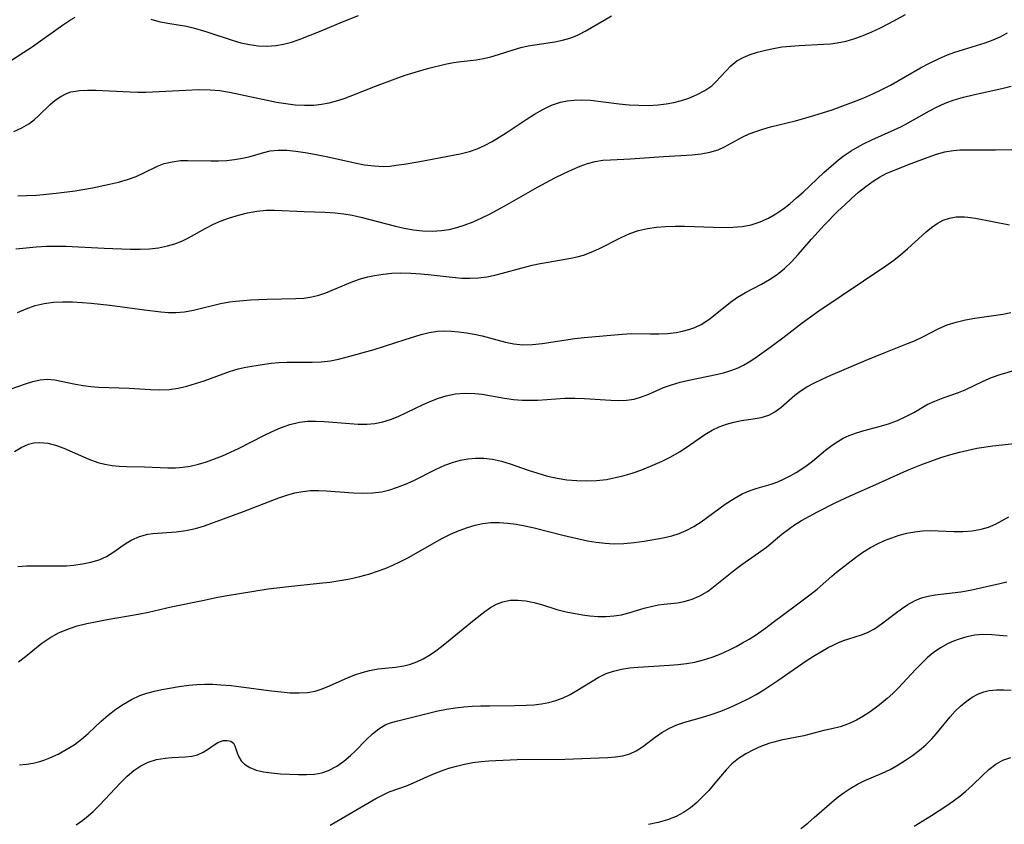
# Model space of a CAD drawing. Extents: x 1843564 to 1850894, y 2810144 to 2813817.
# Drawn here: x 1843747 to 1843930, y 2810961 to 2811110 of the extents above; entities that cross this region are included whole.
import ezdxf

# ---------------------------------------------------------------- set-up
doc = ezdxf.new("R2010")
doc.units = 0

msp = doc.modelspace()

# ---------------------------------------------------------------- linework, layer by layer
at = {"layer": 'Unknown_Line_Type', "color": 0}
for points in [[(1843744.94, 2811102.13, 1082), (1843747.6, 2811103.86, 1082), (1843748.93, 2811104.76, 1082), (1843754.74, 2811108.92, 1082), (1843756.25, 2811109.88, 1082), (1843757.1, 2811110.35, 1082)], [(1843745.75, 2811089.18, 1084), (1843747.19, 2811089.81, 1084), (1843748.51, 2811090.57, 1084), (1843749.49, 2811091.31, 1084), (1843750.38, 2811092.11, 1084), (1843752.48, 2811094.16, 1084), (1843753.43, 2811094.97, 1084), (1843754.43, 2811095.67, 1084), (1843755.51, 2811096.22, 1084), (1843756.32, 2811096.49, 1084), (1843757.16, 2811096.67, 1084), (1843757.95, 2811096.77, 1084), (1843759.42, 2811096.84, 1084), (1843760.95, 2811096.82, 1084), (1843767.32, 2811096.52, 1084), (1843768.78, 2811096.47, 1084), (1843770.24, 2811096.47, 1084), (1843777.64, 2811096.84, 1084), (1843780.08, 2811096.92, 1084), (1843782.2, 2811096.91, 1084), (1843783.97, 2811096.75, 1084), (1843785.75, 2811096.47, 1084), (1843792.78, 2811094.95, 1084), (1843794.52, 2811094.61, 1084), (1843796.25, 2811094.33, 1084), (1843797.98, 2811094.12, 1084), (1843799.7, 2811094.02, 1084), (1843801.41, 2811094.05, 1084), (1843802.84, 2811094.21, 1084), (1843804.26, 2811094.48, 1084), (1843805.66, 2811094.84, 1084), (1843807.04, 2811095.29, 1084), (1843808.16, 2811095.71, 1084), (1843812.88, 2811097.59, 1084), (1843816.53, 2811098.96, 1084), (1843818.37, 2811099.59, 1084), (1843820.22, 2811100.17, 1084), (1843822.8, 2811100.91, 1084), (1843825.83, 2811101.64, 1084), (1843827.33, 2811101.94, 1084), (1843828.8, 2811102.17, 1084), (1843831.58, 2811102.48, 1084), (1843832.94, 2811102.69, 1084), (1843834.32, 2811103.02, 1084), (1843835.69, 2811103.43, 1084), (1843838.44, 2811104.33, 1084), (1843839.84, 2811104.73, 1084), (1843841.25, 2811105.03, 1084), (1843846.16, 2811105.83, 1084), (1843847.57, 2811106.13, 1084), (1843848.95, 2811106.51, 1084), (1843849.83, 2811106.82, 1084), (1843850.77, 2811107.22, 1084), (1843851.78, 2811107.75, 1084), (1843855.31, 2811109.84, 1084), (1843856.72, 2811110.61, 1084)], [(1843746.45, 2811077.2, 1086), (1843748.1, 2811077.24, 1086), (1843749.93, 2811077.34, 1086), (1843751.77, 2811077.49, 1086), (1843753.61, 2811077.68, 1086), (1843757.09, 2811078.14, 1086), (1843760.32, 2811078.7, 1086), (1843763.48, 2811079.35, 1086), (1843765.19, 2811079.76, 1086), (1843766.84, 2811080.23, 1086), (1843768.41, 2811080.8, 1086), (1843769.85, 2811081.45, 1086), (1843772.42, 2811082.71, 1086), (1843773.63, 2811083.18, 1086), (1843775.11, 2811083.55, 1086), (1843776.65, 2811083.74, 1086), (1843778.02, 2811083.79, 1086), (1843782.28, 2811083.7, 1086), (1843783.74, 2811083.71, 1086), (1843785.19, 2811083.78, 1086), (1843786.71, 2811083.96, 1086), (1843788.19, 2811084.22, 1086), (1843789.61, 2811084.54, 1086), (1843792.14, 2811085.26, 1086), (1843793.33, 2811085.55, 1086), (1843794.83, 2811085.7, 1086), (1843796.42, 2811085.68, 1086), (1843798.08, 2811085.53, 1086), (1843799.79, 2811085.28, 1086), (1843801.53, 2811084.97, 1086), (1843804.34, 2811084.4, 1086), (1843809.05, 2811083.35, 1086), (1843810.85, 2811082.99, 1086), (1843812.65, 2811082.75, 1086), (1843814.41, 2811082.67, 1086), (1843815.56, 2811082.74, 1086), (1843816.7, 2811082.87, 1086), (1843818.17, 2811083.08, 1086), (1843821.13, 2811083.57, 1086), (1843828.62, 2811085.03, 1086), (1843830.31, 2811085.43, 1086), (1843831.73, 2811085.93, 1086), (1843833.13, 2811086.55, 1086), (1843834.51, 2811087.28, 1086), (1843835.87, 2811088.09, 1086), (1843837.12, 2811088.89, 1086), (1843840.84, 2811091.39, 1086), (1843842.39, 2811092.37, 1086), (1843843.96, 2811093.26, 1086), (1843845.57, 2811094.01, 1086), (1843847.22, 2811094.58, 1086), (1843848.49, 2811094.85, 1086), (1843849.79, 2811094.99, 1086), (1843851.1, 2811095.03, 1086), (1843852.82, 2811094.94, 1086), (1843858.12, 2811094.3, 1086), (1843859.95, 2811094.13, 1086), (1843861.77, 2811094.02, 1086), (1843863.59, 2811094, 1086), (1843865.38, 2811094.1, 1086), (1843866.86, 2811094.28, 1086), (1843868.3, 2811094.56, 1086), (1843869.71, 2811094.92, 1086), (1843871.07, 2811095.36, 1086), (1843872.61, 2811096, 1086), (1843874.03, 2811096.75, 1086), (1843875.31, 2811097.65, 1086), (1843876.09, 2811098.36, 1086), (1843878.83, 2811101.32, 1086), (1843879.95, 2811102.25, 1086), (1843881.12, 2811102.92, 1086), (1843882.42, 2811103.45, 1086), (1843883.81, 2811103.89, 1086), (1843885.27, 2811104.26, 1086), (1843886.79, 2811104.58, 1086), (1843888.35, 2811104.84, 1086), (1843889.95, 2811105.02, 1086), (1843891.56, 2811105.14, 1086), (1843896.08, 2811105.36, 1086), (1843897.36, 2811105.45, 1086), (1843898.62, 2811105.6, 1086), (1843900.25, 2811105.93, 1086), (1843901.86, 2811106.39, 1086), (1843903.45, 2811106.97, 1086), (1843905.05, 2811107.64, 1086), (1843906.63, 2811108.39, 1086), (1843908.2, 2811109.19, 1086), (1843911.31, 2811110.89, 1086)], [(1843771.16, 2811110, 1082), (1843772.66, 2811109.57, 1082), (1843774.34, 2811109.24, 1082), (1843777.79, 2811108.7, 1082), (1843779.04, 2811108.41, 1082), (1843780.31, 2811108.05, 1082), (1843781.58, 2811107.65, 1082), (1843786.29, 2811106.09, 1082), (1843787.88, 2811105.64, 1082), (1843789.48, 2811105.28, 1082), (1843791.11, 2811105.06, 1082), (1843792.74, 2811104.99, 1082), (1843794.36, 2811105.1, 1082), (1843795.82, 2811105.37, 1082), (1843797.26, 2811105.76, 1082), (1843798.69, 2811106.24, 1082), (1843802.76, 2811107.84, 1082), (1843806.72, 2811109.5, 1082), (1843809.71, 2811110.7, 1082)], [(1843746.1, 2811067.34, 1088), (1843747.99, 2811067.57, 1088), (1843749.89, 2811067.74, 1088), (1843751.79, 2811067.85, 1088), (1843753.7, 2811067.88, 1088), (1843755.41, 2811067.85, 1088), (1843762.51, 2811067.47, 1088), (1843767.39, 2811067.32, 1088), (1843769.16, 2811067.32, 1088), (1843770.9, 2811067.39, 1088), (1843772.61, 2811067.57, 1088), (1843774.28, 2811067.9, 1088), (1843775.62, 2811068.31, 1088), (1843776.92, 2811068.82, 1088), (1843778.18, 2811069.43, 1088), (1843781.38, 2811071.21, 1088), (1843782.79, 2811071.92, 1088), (1843784.25, 2811072.56, 1088), (1843785.75, 2811073.12, 1088), (1843787.42, 2811073.64, 1088), (1843789.12, 2811074.05, 1088), (1843790.83, 2811074.36, 1088), (1843792.57, 2811074.53, 1088), (1843794.13, 2811074.55, 1088), (1843799.63, 2811074.3, 1088), (1843803.48, 2811074.18, 1088), (1843805.4, 2811074.06, 1088), (1843806.98, 2811073.87, 1088), (1843808.55, 2811073.61, 1088), (1843810.17, 2811073.26, 1088), (1843816.59, 2811071.58, 1088), (1843818.2, 2811071.22, 1088), (1843819.91, 2811070.92, 1088), (1843821.63, 2811070.73, 1088), (1843823.37, 2811070.66, 1088), (1843825.11, 2811070.75, 1088), (1843826.54, 2811070.97, 1088), (1843827.97, 2811071.32, 1088), (1843829.37, 2811071.76, 1088), (1843830.99, 2811072.4, 1088), (1843832.6, 2811073.12, 1088), (1843834.04, 2811073.83, 1088), (1843836.9, 2811075.35, 1088), (1843842.95, 2811078.8, 1088), (1843846.2, 2811080.54, 1088), (1843847.82, 2811081.35, 1088), (1843849.44, 2811082.1, 1088), (1843850.85, 2811082.7, 1088), (1843852.25, 2811083.22, 1088), (1843853.68, 2811083.6, 1088), (1843855.08, 2811083.81, 1088), (1843856.51, 2811083.92, 1088), (1843860.24, 2811084.08, 1088), (1843866.38, 2811084.54, 1088), (1843871.67, 2811084.83, 1088), (1843873.36, 2811085.01, 1088), (1843874.98, 2811085.3, 1088), (1843876.52, 2811085.76, 1088), (1843877.68, 2811086.28, 1088), (1843881.08, 2811088.16, 1088), (1843882.27, 2811088.7, 1088), (1843883.51, 2811089.18, 1088), (1843884.79, 2811089.6, 1088), (1843886.23, 2811090, 1088), (1843890.89, 2811091.14, 1088), (1843894.28, 2811092.1, 1088), (1843897.65, 2811093.2, 1088), (1843902.14, 2811094.84, 1088), (1843903.55, 2811095.4, 1088), (1843905.23, 2811096.13, 1088), (1843906.88, 2811096.92, 1088), (1843908.5, 2811097.78, 1088), (1843914.09, 2811100.99, 1088), (1843915.73, 2811101.86, 1088), (1843917.4, 2811102.66, 1088), (1843919.09, 2811103.37, 1088), (1843920.46, 2811103.87, 1088), (1843926.09, 2811105.62, 1088), (1843927.55, 2811106.15, 1088), (1843928.89, 2811106.75, 1088), (1843930.2, 2811107.44, 1088)], [(1843746.42, 2811055.56, 1090), (1843748.04, 2811056.25, 1090), (1843749.68, 2811056.82, 1090), (1843751.37, 2811057.24, 1090), (1843753.08, 2811057.47, 1090), (1843754.83, 2811057.55, 1090), (1843756.6, 2811057.52, 1090), (1843758.39, 2811057.42, 1090), (1843760.11, 2811057.27, 1090), (1843763.56, 2811056.89, 1090), (1843770.01, 2811056.05, 1090), (1843773.04, 2811055.68, 1090), (1843774.42, 2811055.56, 1090), (1843775.78, 2811055.52, 1090), (1843777.44, 2811055.66, 1090), (1843779.09, 2811055.96, 1090), (1843784.1, 2811057.21, 1090), (1843785.8, 2811057.53, 1090), (1843786.95, 2811057.67, 1090), (1843789.65, 2811057.88, 1090), (1843791.19, 2811057.97, 1090), (1843792.74, 2811058.02, 1090), (1843798.11, 2811058.12, 1090), (1843799.59, 2811058.21, 1090), (1843801.04, 2811058.43, 1090), (1843802.37, 2811058.77, 1090), (1843803.68, 2811059.22, 1090), (1843808.7, 2811061.31, 1090), (1843810.3, 2811061.86, 1090), (1843811.48, 2811062.18, 1090), (1843812.69, 2811062.43, 1090), (1843814.29, 2811062.68, 1090), (1843815.92, 2811062.84, 1090), (1843817.57, 2811062.91, 1090), (1843819.42, 2811062.87, 1090), (1843821.28, 2811062.75, 1090), (1843822.63, 2811062.61, 1090), (1843827.14, 2811062.08, 1090), (1843828.93, 2811061.92, 1090), (1843830.48, 2811061.89, 1090), (1843832.03, 2811061.97, 1090), (1843833.56, 2811062.16, 1090), (1843835.01, 2811062.45, 1090), (1843836.46, 2811062.82, 1090), (1843840.12, 2811063.86, 1090), (1843841.96, 2811064.33, 1090), (1843843.45, 2811064.65, 1090), (1843844.94, 2811064.91, 1090), (1843849.12, 2811065.62, 1090), (1843850.32, 2811065.87, 1090), (1843851.5, 2811066.2, 1090), (1843852.93, 2811066.73, 1090), (1843854.33, 2811067.37, 1090), (1843858.49, 2811069.49, 1090), (1843860.08, 2811070.2, 1090), (1843861.73, 2811070.78, 1090), (1843863.36, 2811071.16, 1090), (1843865.04, 2811071.4, 1090), (1843866.75, 2811071.52, 1090), (1843868.49, 2811071.57, 1090), (1843870.25, 2811071.55, 1090), (1843875.66, 2811071.36, 1090), (1843877.45, 2811071.33, 1090), (1843879.22, 2811071.38, 1090), (1843880.96, 2811071.54, 1090), (1843882.65, 2811071.85, 1090), (1843884.27, 2811072.36, 1090), (1843885.82, 2811073.06, 1090), (1843887.19, 2811073.85, 1090), (1843888.5, 2811074.76, 1090), (1843889.78, 2811075.75, 1090), (1843891.03, 2811076.81, 1090), (1843892.26, 2811077.91, 1090), (1843896.11, 2811081.51, 1090), (1843897.47, 2811082.72, 1090), (1843898.86, 2811083.88, 1090), (1843899.72, 2811084.55, 1090), (1843901.22, 2811085.59, 1090), (1843902.79, 2811086.52, 1090), (1843903.48, 2811086.89, 1090), (1843905.06, 2811087.63, 1090), (1843909.21, 2811089.43, 1090), (1843910.51, 2811090.08, 1090), (1843911.79, 2811090.77, 1090), (1843915.75, 2811093, 1090), (1843917.19, 2811093.74, 1090), (1843918.66, 2811094.41, 1090), (1843920.33, 2811095.03, 1090), (1843922.06, 2811095.53, 1090), (1843923.82, 2811095.96, 1090), (1843929.16, 2811097.11, 1090), (1843930.91, 2811097.57, 1090)], [(1843743.64, 2811040.81, 1092), (1843747.88, 2811042.32, 1092), (1843749.26, 2811042.75, 1092), (1843750.61, 2811043.06, 1092), (1843751.94, 2811043.18, 1092), (1843753.36, 2811043.04, 1092), (1843757.17, 2811042.21, 1092), (1843758.59, 2811041.98, 1092), (1843760.04, 2811041.81, 1092), (1843761.52, 2811041.69, 1092), (1843767.14, 2811041.49, 1092), (1843771.09, 2811041.22, 1092), (1843772.84, 2811041.19, 1092), (1843774.59, 2811041.28, 1092), (1843776.23, 2811041.52, 1092), (1843777.85, 2811041.89, 1092), (1843779.46, 2811042.35, 1092), (1843781.05, 2811042.87, 1092), (1843785.8, 2811044.61, 1092), (1843787.39, 2811045.08, 1092), (1843788.82, 2811045.38, 1092), (1843791.86, 2811045.9, 1092), (1843793.49, 2811046.13, 1092), (1843794.93, 2811046.26, 1092), (1843796.4, 2811046.32, 1092), (1843801.09, 2811046.34, 1092), (1843802.81, 2811046.41, 1092), (1843804.51, 2811046.59, 1092), (1843805.98, 2811046.88, 1092), (1843807.45, 2811047.26, 1092), (1843812.65, 2811048.7, 1092), (1843818.41, 2811050.56, 1092), (1843821.35, 2811051.45, 1092), (1843822.87, 2811051.83, 1092), (1843824.39, 2811052.07, 1092), (1843825.68, 2811052.13, 1092), (1843826.97, 2811052.08, 1092), (1843828.27, 2811051.96, 1092), (1843829.75, 2811051.77, 1092), (1843831.22, 2811051.52, 1092), (1843832.68, 2811051.2, 1092), (1843835.42, 2811050.44, 1092), (1843837, 2811050.03, 1092), (1843838.59, 2811049.73, 1092), (1843840.21, 2811049.57, 1092), (1843842.01, 2811049.61, 1092), (1843843.83, 2811049.81, 1092), (1843849.88, 2811050.72, 1092), (1843851.62, 2811050.9, 1092), (1843858.65, 2811051.54, 1092), (1843860.4, 2811051.63, 1092), (1843863.88, 2811051.57, 1092), (1843865.5, 2811051.59, 1092), (1843867.11, 2811051.67, 1092), (1843868.68, 2811051.86, 1092), (1843869.88, 2811052.08, 1092), (1843871.05, 2811052.38, 1092), (1843872.16, 2811052.76, 1092), (1843873.36, 2811053.32, 1092), (1843874.21, 2811053.85, 1092), (1843875.04, 2811054.45, 1092), (1843878.77, 2811057.46, 1092), (1843880.11, 2811058.39, 1092), (1843881.55, 2811059.23, 1092), (1843884.57, 2811060.8, 1092), (1843886.04, 2811061.66, 1092), (1843887.47, 2811062.62, 1092), (1843888.82, 2811063.7, 1092), (1843890.13, 2811064.96, 1092), (1843891.37, 2811066.33, 1092), (1843893.82, 2811069.15, 1092), (1843896.26, 2811071.83, 1092), (1843898.73, 2811074.34, 1092), (1843899.99, 2811075.55, 1092), (1843901.28, 2811076.73, 1092), (1843902.58, 2811077.86, 1092), (1843903.91, 2811078.93, 1092), (1843905.27, 2811079.91, 1092), (1843906.43, 2811080.65, 1092), (1843907.72, 2811081.33, 1092), (1843909.06, 2811081.93, 1092), (1843912.32, 2811083.2, 1092), (1843915.51, 2811084.39, 1092), (1843917.05, 2811084.93, 1092), (1843918.58, 2811085.37, 1092), (1843920.11, 2811085.65, 1092), (1843921.38, 2811085.74, 1092), (1843927.97, 2811085.74, 1092), (1843931.02, 2811085.78, 1092)], [(1843745.86, 2811029.72, 1094), (1843747.11, 2811030.51, 1094), (1843748.42, 2811031.09, 1094), (1843749.46, 2811031.34, 1094), (1843750.53, 2811031.43, 1094), (1843752.01, 2811031.28, 1094), (1843753.49, 2811030.89, 1094), (1843754.98, 2811030.34, 1094), (1843759.65, 2811028.3, 1094), (1843761.34, 2811027.71, 1094), (1843762.65, 2811027.37, 1094), (1843763.98, 2811027.14, 1094), (1843765.3, 2811027, 1094), (1843766.62, 2811026.94, 1094), (1843770, 2811026.89, 1094), (1843774.32, 2811026.7, 1094), (1843775.77, 2811026.72, 1094), (1843777.12, 2811026.83, 1094), (1843778.48, 2811027.04, 1094), (1843780, 2811027.39, 1094), (1843781.51, 2811027.83, 1094), (1843783.01, 2811028.36, 1094), (1843784.5, 2811028.95, 1094), (1843785.97, 2811029.6, 1094), (1843787.54, 2811030.35, 1094), (1843792.16, 2811032.7, 1094), (1843793.7, 2811033.44, 1094), (1843795.23, 2811034.11, 1094), (1843796.98, 2811034.73, 1094), (1843798.75, 2811035.17, 1094), (1843800.26, 2811035.35, 1094), (1843801.79, 2811035.38, 1094), (1843803.34, 2811035.32, 1094), (1843808.09, 2811034.92, 1094), (1843809.68, 2811034.83, 1094), (1843811.25, 2811034.83, 1094), (1843812.75, 2811034.96, 1094), (1843814.22, 2811035.23, 1094), (1843815.67, 2811035.68, 1094), (1843817.1, 2811036.26, 1094), (1843821.75, 2811038.48, 1094), (1843823.14, 2811039.1, 1094), (1843824.55, 2811039.65, 1094), (1843825.99, 2811040.09, 1094), (1843827.74, 2811040.43, 1094), (1843829.52, 2811040.58, 1094), (1843831.31, 2811040.53, 1094), (1843832.68, 2811040.37, 1094), (1843836.83, 2811039.64, 1094), (1843838.47, 2811039.42, 1094), (1843840.13, 2811039.28, 1094), (1843841.8, 2811039.24, 1094), (1843843, 2811039.27, 1094), (1843848.05, 2811039.63, 1094), (1843849.87, 2811039.65, 1094), (1843851.69, 2811039.6, 1094), (1843856.56, 2811039.26, 1094), (1843858.05, 2811039.22, 1094), (1843859.5, 2811039.27, 1094), (1843860.9, 2811039.48, 1094), (1843862.26, 2811039.88, 1094), (1843863.6, 2811040.41, 1094), (1843866.33, 2811041.6, 1094), (1843867.85, 2811042.14, 1094), (1843869.44, 2811042.61, 1094), (1843871.06, 2811043.01, 1094), (1843876.11, 2811044.04, 1094), (1843877.51, 2811044.37, 1094), (1843878.88, 2811044.79, 1094), (1843880.2, 2811045.3, 1094), (1843881.2, 2811045.79, 1094), (1843882.25, 2811046.4, 1094), (1843883.28, 2811047.08, 1094), (1843885.9, 2811048.91, 1094), (1843888.52, 2811050.86, 1094), (1843892.08, 2811053.61, 1094), (1843893.62, 2811054.76, 1094), (1843895.2, 2811055.88, 1094), (1843907.63, 2811064.19, 1094), (1843909.13, 2811065.27, 1094), (1843910.41, 2811066.29, 1094), (1843911.64, 2811067.35, 1094), (1843915.14, 2811070.5, 1094), (1843916.14, 2811071.34, 1094), (1843917.18, 2811072.08, 1094), (1843918.29, 2811072.66, 1094), (1843919.46, 2811073.08, 1094), (1843920.67, 2811073.3, 1094), (1843922.25, 2811073.3, 1094), (1843922.84, 2811073.25, 1094), (1843924.31, 2811073.05, 1094), (1843930.59, 2811071.84, 1094)], [(1843746.44, 2811008.4, 1096), (1843748.05, 2811008.51, 1096), (1843749.68, 2811008.54, 1096), (1843752.91, 2811008.48, 1096), (1843754.22, 2811008.49, 1096), (1843755.53, 2811008.54, 1096), (1843756.81, 2811008.64, 1096), (1843758.46, 2811008.86, 1096), (1843760.05, 2811009.19, 1096), (1843761.55, 2811009.65, 1096), (1843762.93, 2811010.26, 1096), (1843764.27, 2811011.11, 1096), (1843765.57, 2811012.04, 1096), (1843766.58, 2811012.72, 1096), (1843767.64, 2811013.33, 1096), (1843769.08, 2811013.95, 1096), (1843770.6, 2811014.36, 1096), (1843771.52, 2811014.5, 1096), (1843775.85, 2811014.84, 1096), (1843777.64, 2811015.09, 1096), (1843779.44, 2811015.47, 1096), (1843781.13, 2811015.96, 1096), (1843782.81, 2811016.53, 1096), (1843788.35, 2811018.59, 1096), (1843794.9, 2811021.12, 1096), (1843796.39, 2811021.63, 1096), (1843797.89, 2811022.05, 1096), (1843799.4, 2811022.34, 1096), (1843800.83, 2811022.47, 1096), (1843802.28, 2811022.49, 1096), (1843803.74, 2811022.44, 1096), (1843808.77, 2811022.08, 1096), (1843810.54, 2811022.03, 1096), (1843812.3, 2811022.07, 1096), (1843814.03, 2811022.28, 1096), (1843815.51, 2811022.62, 1096), (1843816.98, 2811023.09, 1096), (1843818.42, 2811023.67, 1096), (1843819.85, 2811024.31, 1096), (1843824.12, 2811026.44, 1096), (1843825.72, 2811027.18, 1096), (1843827.35, 2811027.78, 1096), (1843828.69, 2811028.13, 1096), (1843830.05, 2811028.36, 1096), (1843831.42, 2811028.48, 1096), (1843833.02, 2811028.48, 1096), (1843834.61, 2811028.31, 1096), (1843836.26, 2811027.95, 1096), (1843837.91, 2811027.46, 1096), (1843841.23, 2811026.29, 1096), (1843842.99, 2811025.7, 1096), (1843844.79, 2811025.18, 1096), (1843846.61, 2811024.77, 1096), (1843848.42, 2811024.49, 1096), (1843850.25, 2811024.33, 1096), (1843852.08, 2811024.29, 1096), (1843853.92, 2811024.37, 1096), (1843855.74, 2811024.57, 1096), (1843857.41, 2811024.88, 1096), (1843859.07, 2811025.29, 1096), (1843860.7, 2811025.79, 1096), (1843862.32, 2811026.35, 1096), (1843864.4, 2811027.18, 1096), (1843866.09, 2811027.94, 1096), (1843867.74, 2811028.77, 1096), (1843869.33, 2811029.67, 1096), (1843870.55, 2811030.46, 1096), (1843874.05, 2811032.88, 1096), (1843875.36, 2811033.67, 1096), (1843876.71, 2811034.33, 1096), (1843878.07, 2811034.83, 1096), (1843879.44, 2811035.2, 1096), (1843880.82, 2811035.48, 1096), (1843882.99, 2811035.8, 1096), (1843884.49, 2811036.05, 1096), (1843885.9, 2811036.5, 1096), (1843887.04, 2811037.12, 1096), (1843888.12, 2811037.93, 1096), (1843890.74, 2811040.2, 1096), (1843891.72, 2811040.95, 1096), (1843892.96, 2811041.73, 1096), (1843894.29, 2811042.45, 1096), (1843895.81, 2811043.19, 1096), (1843897.39, 2811043.9, 1096), (1843903.97, 2811046.7, 1096), (1843907.31, 2811048.08, 1096), (1843911.67, 2811049.76, 1096), (1843912.98, 2811050.31, 1096), (1843914.49, 2811051.05, 1096), (1843917.5, 2811052.58, 1096), (1843919.05, 2811053.24, 1096), (1843920.71, 2811053.77, 1096), (1843922.43, 2811054.16, 1096), (1843924.17, 2811054.47, 1096), (1843929.37, 2811055.24, 1096), (1843930.82, 2811055.52, 1096)], [(1843746.6, 2810990.71, 1098), (1843747.91, 2810991.67, 1098), (1843749.92, 2810993.36, 1098), (1843750.94, 2810994.17, 1098), (1843752.43, 2810995.17, 1098), (1843754.03, 2810996.04, 1098), (1843755.73, 2810996.76, 1098), (1843757.49, 2810997.34, 1098), (1843759.31, 2810997.81, 1098), (1843761.17, 2810998.2, 1098), (1843763.06, 2810998.55, 1098), (1843768.8, 2810999.51, 1098), (1843770.7, 2810999.89, 1098), (1843774.95, 2811000.91, 1098), (1843780.77, 2811002.05, 1098), (1843783.29, 2811002.61, 1098), (1843784.98, 2811002.93, 1098), (1843792.92, 2811004.24, 1098), (1843796.73, 2811004.7, 1098), (1843802.47, 2811005.27, 1098), (1843804.37, 2811005.5, 1098), (1843806.25, 2811005.78, 1098), (1843808.12, 2811006.11, 1098), (1843809.98, 2811006.51, 1098), (1843811.8, 2811007, 1098), (1843813.26, 2811007.49, 1098), (1843814.7, 2811008.04, 1098), (1843816.12, 2811008.65, 1098), (1843817.51, 2811009.32, 1098), (1843819.1, 2811010.15, 1098), (1843823.77, 2811012.8, 1098), (1843825.29, 2811013.62, 1098), (1843826.83, 2811014.38, 1098), (1843828.39, 2811015.07, 1098), (1843829.96, 2811015.65, 1098), (1843831.39, 2811016.06, 1098), (1843832.82, 2811016.36, 1098), (1843834.28, 2811016.53, 1098), (1843835.84, 2811016.56, 1098), (1843837.42, 2811016.45, 1098), (1843839, 2811016.24, 1098), (1843840.58, 2811015.95, 1098), (1843842.36, 2811015.54, 1098), (1843847.69, 2811014.18, 1098), (1843852.25, 2811013.18, 1098), (1843853.88, 2811012.9, 1098), (1843855.51, 2811012.69, 1098), (1843857.13, 2811012.59, 1098), (1843859.01, 2811012.63, 1098), (1843860.89, 2811012.82, 1098), (1843862.76, 2811013.08, 1098), (1843866.27, 2811013.7, 1098), (1843867.91, 2811014.08, 1098), (1843869.26, 2811014.51, 1098), (1843870.56, 2811015.05, 1098), (1843871.99, 2811015.82, 1098), (1843873.36, 2811016.7, 1098), (1843877.81, 2811019.97, 1098), (1843879.48, 2811021.03, 1098), (1843880.94, 2811021.85, 1098), (1843882.42, 2811022.52, 1098), (1843883.72, 2811022.93, 1098), (1843886.35, 2811023.66, 1098), (1843887.56, 2811024.12, 1098), (1843888.77, 2811024.66, 1098), (1843889.97, 2811025.27, 1098), (1843890.99, 2811025.84, 1098), (1843892.03, 2811026.5, 1098), (1843893.05, 2811027.2, 1098), (1843894.03, 2811027.95, 1098), (1843896.45, 2811029.98, 1098), (1843897.69, 2811030.94, 1098), (1843898.69, 2811031.61, 1098), (1843899.74, 2811032.21, 1098), (1843900.83, 2811032.71, 1098), (1843902.18, 2811033.2, 1098), (1843903.58, 2811033.61, 1098), (1843906.4, 2811034.35, 1098), (1843908.11, 2811034.89, 1098), (1843909.77, 2811035.52, 1098), (1843911.35, 2811036.22, 1098), (1843912.84, 2811037, 1098), (1843915.31, 2811038.45, 1098), (1843916.75, 2811039.11, 1098), (1843918.28, 2811039.68, 1098), (1843921.13, 2811040.67, 1098), (1843922.39, 2811041.18, 1098), (1843925.69, 2811042.8, 1098), (1843927.26, 2811043.48, 1098), (1843928.84, 2811044.01, 1098), (1843931.86, 2811044.91, 1098)], [(1843746.77, 2810971.56, 1100), (1843748.05, 2810971.67, 1100), (1843749.31, 2810971.88, 1100), (1843750.57, 2810972.21, 1100), (1843751.5, 2810972.52, 1100), (1843752.42, 2810972.87, 1100), (1843753.97, 2810973.57, 1100), (1843755.47, 2810974.38, 1100), (1843756.92, 2810975.28, 1100), (1843758.29, 2810976.3, 1100), (1843759.53, 2810977.38, 1100), (1843761.94, 2810979.65, 1100), (1843763.26, 2810980.8, 1100), (1843764.64, 2810981.87, 1100), (1843766.07, 2810982.85, 1100), (1843767.56, 2810983.71, 1100), (1843769.11, 2810984.42, 1100), (1843770.45, 2810984.88, 1100), (1843771.83, 2810985.23, 1100), (1843773.23, 2810985.53, 1100), (1843776.42, 2810986.1, 1100), (1843778.21, 2810986.35, 1100), (1843779.68, 2810986.47, 1100), (1843781.17, 2810986.52, 1100), (1843782.66, 2810986.51, 1100), (1843784.16, 2810986.43, 1100), (1843786.05, 2810986.27, 1100), (1843787.94, 2810986.05, 1100), (1843793.55, 2810985.3, 1100), (1843795.38, 2810985.1, 1100), (1843797.05, 2810984.96, 1100), (1843798.69, 2810984.92, 1100), (1843800.27, 2810985.02, 1100), (1843801.66, 2810985.26, 1100), (1843802.8, 2810985.61, 1100), (1843803.92, 2810986.06, 1100), (1843807.66, 2810987.72, 1100), (1843809.01, 2810988.25, 1100), (1843810.38, 2810988.72, 1100), (1843811.76, 2810989.09, 1100), (1843813.4, 2810989.39, 1100), (1843816.59, 2810989.72, 1100), (1843818.13, 2810989.95, 1100), (1843819.35, 2810990.25, 1100), (1843820.55, 2810990.68, 1100), (1843821.71, 2810991.22, 1100), (1843822.77, 2810991.84, 1100), (1843823.81, 2810992.55, 1100), (1843825.12, 2810993.52, 1100), (1843826.42, 2810994.56, 1100), (1843831.19, 2810998.5, 1100), (1843833.17, 2811000.05, 1100), (1843834.25, 2811000.78, 1100), (1843835.35, 2811001.4, 1100), (1843836.49, 2811001.85, 1100), (1843837.88, 2811002.12, 1100), (1843839.32, 2811002.15, 1100), (1843840.8, 2811002, 1100), (1843842.29, 2811001.69, 1100), (1843843.7, 2811001.3, 1100), (1843846.57, 2811000.42, 1100), (1843848.26, 2810999.99, 1100), (1843849.98, 2810999.63, 1100), (1843851.34, 2810999.4, 1100), (1843852.7, 2810999.22, 1100), (1843854.2, 2810999.11, 1100), (1843855.69, 2810999.1, 1100), (1843857.14, 2810999.2, 1100), (1843858.55, 2810999.43, 1100), (1843859.91, 2810999.8, 1100), (1843862.78, 2811000.67, 1100), (1843864.32, 2811001.05, 1100), (1843865.4, 2811001.25, 1100), (1843866.47, 2811001.41, 1100), (1843868.97, 2811001.66, 1100), (1843870.19, 2811001.86, 1100), (1843871.68, 2811002.3, 1100), (1843873.12, 2811002.92, 1100), (1843874.49, 2811003.73, 1100), (1843875.33, 2811004.34, 1100), (1843879.66, 2811007.83, 1100), (1843880.89, 2811008.75, 1100), (1843884.01, 2811010.9, 1100), (1843885.45, 2811011.96, 1100), (1843888.31, 2811014.36, 1100), (1843889.48, 2811015.25, 1100), (1843890.7, 2811016.1, 1100), (1843891.97, 2811016.9, 1100), (1843893.45, 2811017.73, 1100), (1843894.96, 2811018.53, 1100), (1843898.25, 2811020.22, 1100), (1843901, 2811021.5, 1100), (1843905.75, 2811023.6, 1100), (1843910.99, 2811025.96, 1100), (1843912.28, 2811026.52, 1100), (1843914.11, 2811027.26, 1100), (1843915.96, 2811027.95, 1100), (1843917.83, 2811028.6, 1100), (1843919.71, 2811029.18, 1100), (1843921.31, 2811029.62, 1100), (1843922.92, 2811030.01, 1100), (1843924.54, 2811030.33, 1100), (1843927.52, 2811030.76, 1100), (1843933.2, 2811031.43, 1100)], [(1843757.31, 2810960.42, 1102), (1843758.54, 2810961.28, 1102), (1843759.53, 2810962.07, 1102), (1843760.47, 2810962.9, 1102), (1843761.61, 2810964.05, 1102), (1843765.54, 2810968.24, 1102), (1843766.74, 2810969.44, 1102), (1843768, 2810970.53, 1102), (1843769.28, 2810971.39, 1102), (1843770.65, 2810972.05, 1102), (1843772.21, 2810972.53, 1102), (1843773.8, 2810972.8, 1102), (1843775.11, 2810972.9, 1102), (1843777.62, 2810973.03, 1102), (1843778.78, 2810973.16, 1102), (1843779.85, 2810973.43, 1102), (1843780.9, 2810973.92, 1102), (1843781.84, 2810974.53, 1102), (1843782.73, 2810975.16, 1102), (1843783.59, 2810975.7, 1102), (1843784.08, 2810975.92, 1102), (1843784.57, 2810976.06, 1102), (1843785.33, 2810976.11, 1102), (1843786, 2810975.94, 1102), (1843786.5, 2810975.6, 1102), (1843786.78, 2810975.11, 1102), (1843787.21, 2810973.79, 1102), (1843787.52, 2810973.05, 1102), (1843787.95, 2810972.32, 1102), (1843788.55, 2810971.67, 1102), (1843789.52, 2810971.05, 1102), (1843790.73, 2810970.6, 1102), (1843792.1, 2810970.28, 1102), (1843793.59, 2810970.06, 1102), (1843795.23, 2810969.92, 1102), (1843798.56, 2810969.77, 1102), (1843800.08, 2810969.74, 1102), (1843801.57, 2810969.82, 1102), (1843802.9, 2810970.08, 1102), (1843804.18, 2810970.53, 1102), (1843805.7, 2810971.32, 1102), (1843807.01, 2810972.24, 1102), (1843808.25, 2810973.29, 1102), (1843809.14, 2810974.14, 1102), (1843811.15, 2810976.19, 1102), (1843812.31, 2810977.29, 1102), (1843813.51, 2810978.26, 1102), (1843814.77, 2810979.02, 1102), (1843815.87, 2810979.45, 1102), (1843817.03, 2810979.76, 1102), (1843824.48, 2810981.56, 1102), (1843826.09, 2810981.87, 1102), (1843827.72, 2810982.13, 1102), (1843829.28, 2810982.31, 1102), (1843830.85, 2810982.43, 1102), (1843832.44, 2810982.5, 1102), (1843834.02, 2810982.54, 1102), (1843838.72, 2810982.55, 1102), (1843840.85, 2810982.62, 1102), (1843842.28, 2810982.73, 1102), (1843843.68, 2810982.9, 1102), (1843845.05, 2810983.15, 1102), (1843846.38, 2810983.52, 1102), (1843847.71, 2810984.03, 1102), (1843849, 2810984.64, 1102), (1843850.25, 2810985.34, 1102), (1843854.24, 2810987.8, 1102), (1843855.69, 2810988.51, 1102), (1843857.09, 2810988.98, 1102), (1843858.56, 2810989.32, 1102), (1843860.09, 2810989.55, 1102), (1843861.65, 2810989.71, 1102), (1843867.49, 2810990.06, 1102), (1843869.05, 2810990.18, 1102), (1843870.6, 2810990.36, 1102), (1843872.14, 2810990.62, 1102), (1843873.79, 2810991.03, 1102), (1843875.41, 2810991.56, 1102), (1843877.01, 2810992.18, 1102), (1843878.58, 2810992.9, 1102), (1843879.82, 2810993.53, 1102), (1843881.04, 2810994.2, 1102), (1843882.24, 2810994.92, 1102), (1843883.59, 2810995.79, 1102), (1843885.35, 2810997.01, 1102), (1843886.74, 2810998.03, 1102), (1843890.8, 2811001.1, 1102), (1843893.54, 2811003.12, 1102), (1843894.9, 2811004.18, 1102), (1843897.58, 2811006.59, 1102), (1843898.49, 2811007.33, 1102), (1843902.03, 2811010.05, 1102), (1843903.39, 2811011.02, 1102), (1843904.81, 2811011.93, 1102), (1843906.07, 2811012.61, 1102), (1843907.37, 2811013.21, 1102), (1843908.72, 2811013.73, 1102), (1843910.12, 2811014.19, 1102), (1843911.54, 2811014.56, 1102), (1843912.99, 2811014.84, 1102), (1843914.44, 2811015, 1102), (1843915.89, 2811015.05, 1102), (1843917.34, 2811015.02, 1102), (1843920.23, 2811014.88, 1102), (1843921.97, 2811014.88, 1102), (1843923.69, 2811014.99, 1102), (1843925.35, 2811015.29, 1102), (1843926.69, 2811015.7, 1102), (1843927.98, 2811016.25, 1102), (1843929.24, 2811016.9, 1102), (1843930.45, 2811017.62, 1102)], [(1843804.45, 2810960.38, 1104), (1843812.96, 2810965.29, 1104), (1843814.2, 2810965.95, 1104), (1843815.44, 2810966.53, 1104), (1843818.66, 2810967.69, 1104), (1843819.94, 2810968.22, 1104), (1843822.56, 2810969.4, 1104), (1843823.84, 2810969.94, 1104), (1843825.16, 2810970.45, 1104), (1843826.51, 2810970.92, 1104), (1843827.89, 2810971.33, 1104), (1843829.4, 2810971.7, 1104), (1843830.94, 2810971.99, 1104), (1843832.5, 2810972.2, 1104), (1843833.89, 2810972.32, 1104), (1843839.16, 2810972.54, 1104), (1843848.01, 2810972.64, 1104), (1843856.02, 2810972.94, 1104), (1843857.45, 2810973.04, 1104), (1843858.81, 2810973.24, 1104), (1843860.09, 2810973.6, 1104), (1843861.29, 2810974.17, 1104), (1843862.43, 2810974.9, 1104), (1843864.78, 2810976.67, 1104), (1843866.07, 2810977.59, 1104), (1843867.45, 2810978.39, 1104), (1843868.84, 2810978.98, 1104), (1843870.32, 2810979.47, 1104), (1843873.42, 2810980.34, 1104), (1843875.2, 2810980.91, 1104), (1843877, 2810981.55, 1104), (1843878.78, 2810982.27, 1104), (1843880.55, 2810983.06, 1104), (1843882.06, 2810983.82, 1104), (1843883.55, 2810984.64, 1104), (1843885.01, 2810985.51, 1104), (1843887.61, 2810987.22, 1104), (1843892.87, 2810990.85, 1104), (1843894.22, 2810991.73, 1104), (1843895.58, 2810992.57, 1104), (1843896.93, 2810993.33, 1104), (1843897.83, 2810993.8, 1104), (1843898.74, 2810994.22, 1104), (1843899.76, 2810994.63, 1104), (1843900.78, 2810994.97, 1104), (1843903.1, 2810995.69, 1104), (1843904.21, 2810996.12, 1104), (1843905.54, 2810996.84, 1104), (1843906.83, 2810997.72, 1104), (1843909.37, 2810999.69, 1104), (1843910.53, 2811000.54, 1104), (1843911.73, 2811001.33, 1104), (1843912.96, 2811002.02, 1104), (1843914.26, 2811002.55, 1104), (1843915.51, 2811002.88, 1104), (1843916.82, 2811003.11, 1104), (1843921.57, 2811003.69, 1104), (1843923.31, 2811004, 1104), (1843928.81, 2811005.21, 1104), (1843930.12, 2811005.53, 1104)], [(1843930.15, 2810995.43, 1106), (1843927.3, 2810995.71, 1106), (1843925.65, 2810995.76, 1106), (1843924.18, 2810995.62, 1106), (1843922.7, 2810995.31, 1106), (1843921.23, 2810994.88, 1106), (1843920.21, 2810994.52, 1106), (1843919.21, 2810994.1, 1106), (1843917.8, 2810993.31, 1106), (1843916.44, 2810992.35, 1106), (1843915.32, 2810991.4, 1106), (1843914.23, 2810990.35, 1106), (1843913.16, 2810989.25, 1106), (1843910.01, 2810985.88, 1106), (1843908.92, 2810984.81, 1106), (1843907.87, 2810983.85, 1106), (1843906.78, 2810982.95, 1106), (1843905.67, 2810982.09, 1106), (1843904.52, 2810981.28, 1106), (1843903.36, 2810980.54, 1106), (1843902.17, 2810979.87, 1106), (1843900.67, 2810979.17, 1106), (1843899.14, 2810978.63, 1106), (1843897.62, 2810978.24, 1106), (1843896.1, 2810977.91, 1106), (1843892.4, 2810976.97, 1106), (1843888.22, 2810976.12, 1106), (1843886.83, 2810975.78, 1106), (1843886.09, 2810975.56, 1106), (1843884.54, 2810975.01, 1106), (1843883.05, 2810974.37, 1106), (1843881.62, 2810973.61, 1106), (1843880.27, 2810972.74, 1106), (1843879.05, 2810971.74, 1106), (1843878, 2810970.66, 1106), (1843875.91, 2810968.13, 1106), (1843874.76, 2810966.79, 1106), (1843873.68, 2810965.66, 1106), (1843872.54, 2810964.59, 1106), (1843871.34, 2810963.6, 1106), (1843870.07, 2810962.72, 1106), (1843868.72, 2810961.98, 1106), (1843867.08, 2810961.33, 1106), (1843865.36, 2810960.85, 1106), (1843863.57, 2810960.51, 1106)], [(1843891.85, 2810959.77, 1108), (1843893.12, 2810960.72, 1108), (1843894.35, 2810961.76, 1108), (1843897.67, 2810964.71, 1108), (1843898.76, 2810965.61, 1108), (1843899.88, 2810966.45, 1108), (1843900.98, 2810967.19, 1108), (1843902.35, 2810967.99, 1108), (1843903.75, 2810968.67, 1108), (1843906.95, 2810969.99, 1108), (1843908.44, 2810970.72, 1108), (1843909.91, 2810971.55, 1108), (1843911.26, 2810972.4, 1108), (1843912.59, 2810973.3, 1108), (1843913.86, 2810974.26, 1108), (1843915.07, 2810975.29, 1108), (1843916.2, 2810976.4, 1108), (1843917.07, 2810977.38, 1108), (1843919.59, 2810980.49, 1108), (1843920.52, 2810981.51, 1108), (1843921.49, 2810982.46, 1108), (1843922.54, 2810983.35, 1108), (1843923.65, 2810984.11, 1108), (1843924.83, 2810984.73, 1108), (1843925.81, 2810985.09, 1108), (1843926.82, 2810985.34, 1108), (1843928.16, 2810985.49, 1108), (1843929.53, 2810985.5, 1108), (1843930.93, 2810985.4, 1108)], [(1843912.87, 2810960.17, 1110), (1843914.51, 2810961.15, 1110), (1843916.14, 2810962.17, 1110), (1843918.98, 2810964.03, 1110), (1843920.2, 2810964.88, 1110), (1843921.38, 2810965.76, 1110), (1843922.5, 2810966.67, 1110), (1843923.71, 2810967.77, 1110), (1843925.6, 2810969.61, 1110), (1843926.78, 2810970.72, 1110), (1843928.03, 2810971.67, 1110), (1843929.38, 2810972.4, 1110), (1843930.84, 2810972.91, 1110)]]:
    msp.add_polyline3d(points, dxfattribs=at)

doc.saveas('drawing.dxf')
